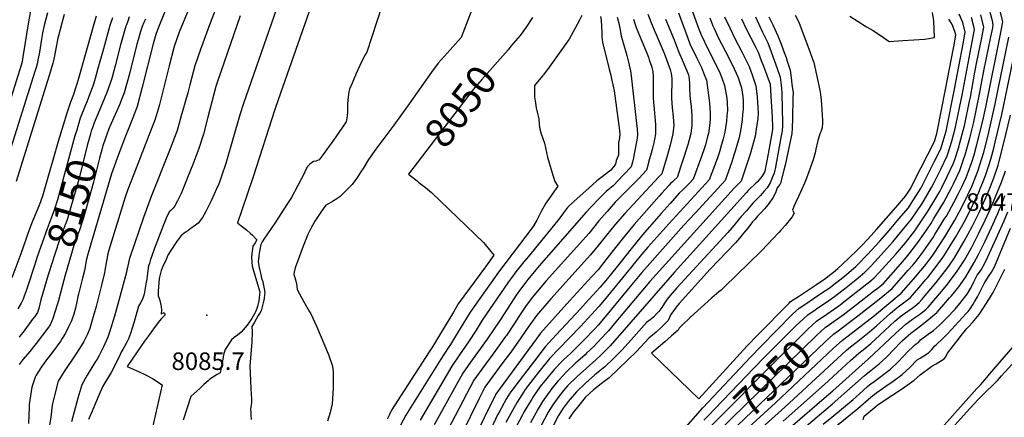
# Model space of a CAD drawing. Units: inches. Extents: x 2614609 to 2620105, y 1491194 to 1496660.
# Drawn here: x 2615522 to 2616490, y 1495521 to 1495912 of the extents above; entities that cross this region are included whole.
import ezdxf
from ezdxf.enums import TextEntityAlignment as Align

# ---------------------------------------------------------------- set-up
doc = ezdxf.new("R2010")
doc.units = ezdxf.units.IN
doc.header["$MEASUREMENT"] = 0
doc.layers.add('tile_2735_14_contour_10ft', color=18, linetype='Continuous')
doc.layers.add('tile_2735_14_spot_elev', color=146, linetype='Continuous')
doc.styles.add('Arial', font='arial.ttf')

msp = doc.modelspace()

# ---------------------------------------------------------------- linework, layer by layer
at = {"layer": 'tile_2735_14_contour_10ft'}
for points, elevation in [([(2615542.67, 1495974.99), (2615530.68, 1495909.89), (2615525.22, 1495875.5), (2615524.41, 1495870.99), (2615523.53, 1495867.13), (2615509.34, 1495821.82)], 8200), ([(2615825.64, 1495974.4), (2615776.08, 1495832.99), (2615772.81, 1495823.55), (2615751.6, 1495757.26), (2615740.34, 1495724.55), (2615736.27, 1495712.02), (2615741.24, 1495708.08), (2615744.9, 1495705.08), (2615748.84, 1495701.54), (2615750.79, 1495699.73), (2615754.61, 1495696.05), (2615755.34, 1495695.26), (2615753.42, 1495692.19), (2615751.39, 1495688.89), (2615751.32, 1495688.68), (2615750.46, 1495683.87), (2615750.25, 1495682.42), (2615749.96, 1495677.02), (2615750.15, 1495674.97), (2615750.34, 1495672.92), (2615750.66, 1495669.55), (2615750.97, 1495668.17), (2615751.56, 1495666.22), (2615757.61, 1495646.09), (2615758, 1495643.98), (2615757.86, 1495641.57), (2615757.65, 1495638.2), (2615757.06, 1495635.3), (2615755.91, 1495629.71), (2615755.18, 1495627.74), (2615754, 1495624.56), (2615752.81, 1495622.32), (2615750.29, 1495617.83), (2615745.65, 1495611.2), (2615739.76, 1495604.4), (2615736.27, 1495601.4), (2615732.93, 1495599.28), (2615730.25, 1495596.7), (2615723.92, 1495587.32), (2615722.86, 1495583.37), (2615722.12, 1495579.95), (2615721.7, 1495577.94), (2615719.23, 1495564.33), (2615716.24, 1495562.66), (2615713.71, 1495561.21), (2615709.15, 1495558.16), (2615707.37, 1495556.62), (2615702.95, 1495552.75), (2615699.33, 1495549.39), (2615690.47, 1495540.92), (2615682.62, 1495517.65)], 8080), ([(2615728.46, 1495957.71), (2615708.56, 1495907.09), (2615705.65, 1495898.88), (2615699.96, 1495882.69), (2615694.32, 1495866.45), (2615689.24, 1495847.87), (2615687.21, 1495839.99), (2615680.84, 1495817.24), (2615676.73, 1495802.89), (2615670.01, 1495784.81), (2615668.79, 1495781.68), (2615651.44, 1495737.92), (2615643.68, 1495717.22), (2615630.22, 1495677.89), (2615629.34, 1495674.33), (2615627.91, 1495668.18), (2615627.37, 1495665.75), (2615627.09, 1495663.52), (2615619.57, 1495635.58), (2615615.3, 1495620.15), (2615610.38, 1495604.45), (2615608.67, 1495599.34), (2615604.41, 1495589.92), (2615601.63, 1495584.13), (2615600.26, 1495581.55), (2615598.13, 1495577.82), (2615595.97, 1495574.38), (2615588.33, 1495561.91), (2615583.13, 1495552.54), (2615580.25, 1495542.72), (2615579.32, 1495539.44), (2615572.89, 1495516)], 8110), ([(2615697.81, 1495946.07), (2615678.69, 1495899.86), (2615673.81, 1495885.55), (2615669.02, 1495866.7), (2615659.13, 1495827.26), (2615655.29, 1495814.19), (2615648.38, 1495796.21), (2615634.24, 1495759.83), (2615628.53, 1495744.68), (2615625.88, 1495737.3), (2615609.74, 1495685.2), (2615608.31, 1495680.06), (2615607.62, 1495676.08), (2615606.8, 1495671.09), (2615606.09, 1495666.87), (2615605.12, 1495661.38), (2615602.42, 1495650.52), (2615597.26, 1495629.78), (2615592.78, 1495613.8), (2615591.06, 1495608.02), (2615588.45, 1495601.7), (2615586.88, 1495598.56), (2615585.05, 1495595.13), (2615580.87, 1495588.32), (2615576.6, 1495581.62), (2615565.81, 1495565.53), (2615560.04, 1495556.26), (2615556.83, 1495544.71), (2615554.08, 1495532.57), (2615552.53, 1495520.8), (2615549.33, 1495501.05)], 8120), ([(2615779.53, 1495937.25), (2615742.16, 1495829.56), (2615738.52, 1495818.31), (2615724.62, 1495770.51), (2615720.9, 1495759.1), (2615718.77, 1495753.14), (2615717.77, 1495750.5), (2615715.64, 1495745.35), (2615713.4, 1495740.16), (2615710.38, 1495733.76), (2615708.77, 1495730.49), (2615705.08, 1495723.23), (2615701.79, 1495717.41), (2615697.43, 1495711.74), (2615694.96, 1495709.68), (2615689.33, 1495705.65), (2615687.21, 1495704.28), (2615685.05, 1495702.97), (2615681.66, 1495700.23), (2615680.96, 1495699.63), (2615678.44, 1495696.39), (2615676.91, 1495694.3), (2615669.92, 1495683.69), (2615667.81, 1495680.04), (2615665.94, 1495676.06), (2615662.86, 1495669.1), (2615661.2, 1495664.94), (2615660.02, 1495661.29), (2615659.19, 1495657.38), (2615658.44, 1495649.02), (2615658.15, 1495644.9), (2615658.32, 1495640), (2615659.4, 1495636.86), (2615661.23, 1495629.61), (2615661.51, 1495626.51), (2615661.25, 1495622.33), (2615664.07, 1495623.59), (2615664.59, 1495622.52), (2615664.69, 1495621.28), (2615664.17, 1495620.34), (2615661.5, 1495617.76), (2615659.62, 1495615.47), (2615654.26, 1495608.6), (2615649.53, 1495602.09), (2615647.56, 1495599.35), (2615644.92, 1495595.58), (2615637.45, 1495584.91), (2615627.71, 1495570.7), (2615636.52, 1495566.68), (2615638.75, 1495565.69), (2615645.73, 1495562.3), (2615652.74, 1495558.83), (2615662, 1495552.55), (2615652.14, 1495509.29)], 8090), ([(2615973.02, 1495938.95), (2615956.09, 1495894.54), (2615942.23, 1495879.04), (2615933.54, 1495869.24), (2615926.74, 1495860.33), (2615905.08, 1495829.15), (2615889.76, 1495808.32), (2615872.33, 1495784.38), (2615865.11, 1495774.26), (2615859.62, 1495765.65), (2615857.85, 1495762.91), (2615854.07, 1495757.07), (2615848.9, 1495749.86), (2615847.55, 1495748.34), (2615836.76, 1495737.58), (2615833.77, 1495735.63), (2615829.69, 1495733), (2615822.76, 1495729.06), (2615817.39, 1495721.5), (2615812.32, 1495713.8), (2615809.88, 1495709.45), (2615808.3, 1495706.45), (2615804.97, 1495699.74), (2615802.66, 1495694.01), (2615800.63, 1495688.97), (2615797.02, 1495679.23), (2615792.77, 1495667.58), (2615791.91, 1495663.35), (2615791.51, 1495661.11), (2615792.71, 1495658.28), (2615794.21, 1495652.3), (2615794.79, 1495646.39), (2615801.27, 1495634.39), (2615806.74, 1495624.98), (2615808.2, 1495622.35), (2615813.84, 1495610.34), (2615821.92, 1495591.01), (2615825.97, 1495581.26), (2615829.58, 1495570.78), (2615830.1, 1495564.86), (2615830.33, 1495551.89), (2615830.31, 1495549.25), (2615829.35, 1495533.72), (2615827.15, 1495525.38), (2615825.94, 1495520.93), (2615824.78, 1495516.76)], 8060), ([(2616175.33, 1495942.58), (2616189.44, 1495903.65), (2616192.05, 1495896.95), (2616198.92, 1495882.59), (2616206.12, 1495868.5), (2616210.28, 1495859.76), (2616212.57, 1495853.84), (2616214.83, 1495847.34), (2616217.09, 1495834.63), (2616217.58, 1495830.39), (2616217.76, 1495822.55), (2616217.34, 1495817.24), (2616216.89, 1495811.99), (2616215.27, 1495801.36), (2616213.61, 1495794.64), (2616212.11, 1495789.27), (2616209.87, 1495781.78), (2616207.57, 1495775.13), (2616199.8, 1495754.29), (2616160.25, 1495711.18), (2616154.33, 1495704.54), (2616139.65, 1495687.93), (2616133.26, 1495680.71), (2616123.48, 1495668.78), (2616102.98, 1495643.51), (2616091.72, 1495629.93), (2616087.87, 1495625.7), (2616073.28, 1495609.86), (2616052.11, 1495588.08), (2616043.27, 1495578.85), (2616032.52, 1495565.41), (2616021.85, 1495551.76), (2616019.07, 1495548.09), (2616015.6, 1495542.86), (2616011.25, 1495535.63), (2616006.67, 1495527.43), (2616000.01, 1495515.32)], 7970), ([(2615670.01, 1495933.3), (2615658.23, 1495903.54), (2615655.79, 1495897.32), (2615653.24, 1495888.3), (2615642.5, 1495845.42), (2615637.66, 1495826.63), (2615633.3, 1495815.45), (2615625.99, 1495797.28), (2615619.21, 1495779.36), (2615612.35, 1495760.39), (2615590.06, 1495684.47), (2615589.09, 1495681.06), (2615587.39, 1495674.82), (2615586.63, 1495670.7), (2615585.66, 1495665.13), (2615583.97, 1495657.7), (2615579.83, 1495641.86), (2615579.25, 1495639.57), (2615578.14, 1495634.27), (2615576.81, 1495628.1), (2615575.27, 1495622.12), (2615572.86, 1495615.63), (2615570.05, 1495609.49), (2615567.01, 1495603.56), (2615563.92, 1495598.06), (2615562.39, 1495595.82), (2615555.46, 1495586.11), (2615546.5, 1495574.46), (2615542.73, 1495569.24), (2615538.22, 1495561.93), (2615537.18, 1495559.93), (2615534.06, 1495550.21), (2615531.48, 1495533.19), (2615531.35, 1495530.55), (2615530.73, 1495514.56)], 8130), ([(2615549.31, 1495918.78), (2615546.13, 1495906.17), (2615544.57, 1495898.96), (2615544.53, 1495898.74), (2615543.47, 1495892.75), (2615541.42, 1495880.11), (2615540.32, 1495873.78), (2615540.04, 1495872.28), (2615539.61, 1495870.34), (2615539.11, 1495868.21), (2615538.23, 1495864.78), (2615537.06, 1495861.02), (2615504.46, 1495757.54)], 8190), ([(2615565.72, 1495917.01), (2615563.56, 1495908.6), (2615560.26, 1495896.13), (2615559.68, 1495893.83), (2615556.9, 1495880.15), (2615556.23, 1495876.56), (2615555.51, 1495873.23), (2615554.52, 1495869.23), (2615553.05, 1495863.52), (2615552.42, 1495861.39), (2615518.72, 1495752.61)], 8180), ([(2615878.17, 1495925.44), (2615873.28, 1495910.21), (2615868.39, 1495895.04), (2615863.47, 1495879.97), (2615862.83, 1495878.94), (2615862.28, 1495878.28), (2615861.33, 1495876.93), (2615856.39, 1495867.01), (2615852.7, 1495859.05), (2615848.75, 1495849.58), (2615846.32, 1495843.71), (2615845.77, 1495840.89), (2615844.89, 1495836.17), (2615844.39, 1495829.06), (2615844.17, 1495821.07), (2615844.08, 1495817.51), (2615843.11, 1495811.58), (2615836.6, 1495802.04), (2615833, 1495796.78), (2615828.39, 1495790.19), (2615824.44, 1495784.74), (2615820.44, 1495779.38), (2615816.42, 1495774.06), (2615813.09, 1495772.6), (2615810.87, 1495772.42), (2615807.24, 1495769.76), (2615804.89, 1495767.4), (2615803.14, 1495763.84), (2615801.86, 1495760.57), (2615789.19, 1495736.99), (2615785.42, 1495731.06), (2615772.81, 1495711.6), (2615762.13, 1495696.07), (2615760.47, 1495693.24), (2615759.04, 1495690.78), (2615758.68, 1495689.06), (2615757.55, 1495682.16), (2615757.13, 1495679.54), (2615756.71, 1495675.99), (2615756.63, 1495674.19), (2615756.73, 1495671.66), (2615757.52, 1495667.99), (2615758.15, 1495665.04), (2615758.97, 1495661.24), (2615759.94, 1495657.58), (2615760.97, 1495653.85), (2615761.69, 1495650.21), (2615762.26, 1495647.14), (2615762.91, 1495643.44), (2615762.83, 1495641.44), (2615762.34, 1495637.47), (2615761.39, 1495633.21), (2615759.76, 1495626.65), (2615759.31, 1495625.38), (2615757.99, 1495623.07), (2615756.65, 1495620.76), (2615752.48, 1495613.72), (2615750.39, 1495610.13), (2615750.72, 1495605.11), (2615750.17, 1495594.41), (2615748.21, 1495571.18), (2615748.81, 1495556.34), (2615749.29, 1495548.95), (2615749.84, 1495538.38), (2615749.85, 1495534.83), (2615749.17, 1495530.98), (2615748.86, 1495528.35), (2615749.23, 1495525.62), (2615749.45, 1495522.95), (2615749.55, 1495518.58)], 8070), ([(2616139.51, 1495917.35), (2616144.45, 1495905), (2616149.7, 1495892.71), (2616155.5, 1495879), (2616161.63, 1495862.8), (2616162.43, 1495859.17), (2616163.13, 1495854.23), (2616163.22, 1495850.96), (2616163.15, 1495846.09), (2616162.97, 1495842.59), (2616162.97, 1495834.26), (2616163.64, 1495825.43), (2616164.51, 1495816.27), (2616165, 1495808.01), (2616164.28, 1495799.74), (2616162.87, 1495793.9), (2616161.56, 1495788.59), (2616158.81, 1495778.84), (2616153.31, 1495760.18), (2616150.35, 1495757.31), (2616116.82, 1495721.35), (2616107.35, 1495710.36), (2616098.77, 1495699.82), (2616091.05, 1495690.01), (2616083.24, 1495680.38), (2616071.2, 1495667.02), (2616044.35, 1495637.29), (2616030.05, 1495620.78), (2616024.52, 1495613.08), (2616023.14, 1495611.12), (2616014.74, 1495598.72), (2616004.9, 1495584.82), (2615997.12, 1495574.55), (2615987.04, 1495561.21), (2615979.46, 1495550.33), (2615973.88, 1495539.13), (2615956.3, 1495503.67)], 8000), ([(2616169.75, 1495918.62), (2616178.8, 1495893.85), (2616180.88, 1495888.36), (2616187.71, 1495873.98), (2616192.18, 1495865.02), (2616194.43, 1495859.53), (2616197.24, 1495852.45), (2616200.22, 1495830.15), (2616200.88, 1495820.23), (2616200.71, 1495815.05), (2616200.46, 1495810.13), (2616199.08, 1495800.02), (2616198.33, 1495797.13), (2616196.1, 1495788.75), (2616194.78, 1495784.85), (2616192.24, 1495777.47), (2616183.98, 1495754.93), (2616180.17, 1495750.74), (2616176.98, 1495747.41), (2616175.28, 1495745.88), (2616173.83, 1495744.46), (2616170.48, 1495741.13), (2616161.49, 1495731.16), (2616152.58, 1495721.14), (2616145.87, 1495713.44), (2616134.08, 1495699.87), (2616132.86, 1495698.47), (2616123.09, 1495686.26), (2616113.31, 1495674.04), (2616099.87, 1495657.22), (2616092.84, 1495648.78), (2616078.39, 1495632.91), (2616073.44, 1495627.48), (2616049.51, 1495601.68), (2616038.63, 1495589.89), (2616028.05, 1495576.05), (2616017.48, 1495562.17), (2616006.95, 1495548.22), (2616003.97, 1495544.22), (2616000.79, 1495539.06), (2615993.38, 1495525.8), (2615991.94, 1495523.02), (2615985.42, 1495509.66)], 7980), ([(2616284.39, 1495916.51), (2616287.62, 1495910.08), (2616289.04, 1495907.02), (2616299.13, 1495879.7), (2616301.5, 1495873.19), (2616302.69, 1495869.9), (2616309.09, 1495840.91), (2616309.77, 1495835.62), (2616310.03, 1495832.9), (2616310.32, 1495828.63), (2616311.17, 1495812.79), (2616311.28, 1495809.29), (2616311.1, 1495806.37), (2616310.89, 1495805.39), (2616309.58, 1495801.6), (2616308.68, 1495799.54), (2616307.93, 1495797.42), (2616306.82, 1495793.03), (2616304.85, 1495784.53), (2616303.93, 1495780.77), (2616302.04, 1495774.01), (2616296.6, 1495758.76), (2616294.76, 1495754.25), (2616293.51, 1495751.21), (2616287.64, 1495738.09), (2616284.61, 1495731.64), (2616283.08, 1495728.04), (2616281.86, 1495724.63), (2616283.38, 1495721.65), (2616281.54, 1495718.01), (2616279.96, 1495716.01), (2616274.55, 1495709.53), (2616270.71, 1495705.07), (2616268.5, 1495702.53), (2616251.18, 1495684.36), (2616214.59, 1495648.74), (2616211.55, 1495645.84), (2616209.21, 1495643.93), (2616204.7, 1495640.13), (2616202.32, 1495638.09), (2616181.47, 1495619.16), (2616172.76, 1495610.57), (2616170.4, 1495608.25), (2616169.24, 1495606.39), (2616162.72, 1495600.66), (2616156.17, 1495594.96), (2616143.1, 1495583.67), (2616189.56, 1495538.89), (2616189.64, 1495538.82), (2616189.68, 1495538.78), (2616237.05, 1495590.78), (2616247.38, 1495601.37), (2616278.34, 1495633.02), (2616279.93, 1495634.49), (2616287.56, 1495639.54), (2616305.46, 1495651.46), (2616314.4, 1495657.42), (2616318.24, 1495660.41), (2616322.16, 1495663.53), (2616326.34, 1495666.99), (2616330.98, 1495671.37), (2616344.8, 1495684.42), (2616346.64, 1495686.29), (2616350.76, 1495690.57), (2616359.1, 1495699.53), (2616364.35, 1495705.48), (2616383.35, 1495727.26), (2616392.83, 1495738.19), (2616397.99, 1495746.2), (2616401.8, 1495753.63), (2616414.79, 1495779.3), (2616421.27, 1495792.14), (2616423.64, 1495799.84), (2616432.22, 1495843.25), (2616440.06, 1495883.82), (2616440.61, 1495886.75), (2616442.35, 1495897.17), (2616441.74, 1495899.51), (2616439.35, 1495905.46), (2616438.25, 1495907.96), (2616435.6, 1495912.41)], 7910), ([(2616172.33, 1495505.53), (2616193.7, 1495529.76), (2616240.41, 1495579.82), (2616250.87, 1495590.56), (2616281.89, 1495622.02), (2616288.44, 1495628.04), (2616291.92, 1495630.34), (2616309.76, 1495642.38), (2616318.68, 1495648.4), (2616321.04, 1495650.24), (2616331.37, 1495658.31), (2616335.25, 1495661.45), (2616341.7, 1495666.95), (2616343.93, 1495668.96), (2616345.62, 1495670.64), (2616355.47, 1495680.8), (2616367.75, 1495694.06), (2616376.99, 1495704.71), (2616386.43, 1495715.8), (2616395.86, 1495726.94), (2616398.51, 1495730.93), (2616408.39, 1495746.46), (2616421.13, 1495772.08), (2616427.54, 1495785), (2616432.86, 1495802.41), (2616441.08, 1495843.55), (2616449.44, 1495888.06), (2616451.57, 1495899.7), (2616449.1, 1495909.19), (2616445.5, 1495917.49)], 7920), ([(2616311.14, 1495619.21), (2616327.2, 1495630.42), (2616336.87, 1495637.89), (2616357.78, 1495654.11), (2616359.71, 1495655.76), (2616361.92, 1495657.77), (2616367.13, 1495663.19), (2616383.48, 1495681.31), (2616390.87, 1495690.1), (2616392.73, 1495692.36), (2616401.98, 1495704.2), (2616409.93, 1495715.94), (2616414.46, 1495722.82), (2616419.76, 1495731.46), (2616426.52, 1495743.02), (2616428.65, 1495746.96), (2616433.79, 1495757.65), (2616440.05, 1495770.75), (2616441.02, 1495773.54), (2616445.2, 1495786.36), (2616446.37, 1495790.61), (2616449.62, 1495802.79), (2616450.75, 1495807.41), (2616455.85, 1495831.64), (2616456.68, 1495835.75), (2616460.92, 1495860.43), (2616463.04, 1495870.64), (2616467.68, 1495892.64), (2616469.99, 1495904.77), (2616466.89, 1495916.67)], 7940), ([(2616318.21, 1495612.01), (2616322.64, 1495615.19), (2616331.45, 1495621.45), (2616344.79, 1495631.7), (2616361.5, 1495644.74), (2616364.62, 1495647.19), (2616370.77, 1495652.04), (2616370.92, 1495652.18), (2616371.12, 1495652.39), (2616388.11, 1495671.49), (2616393.89, 1495678.22), (2616396.5, 1495681.34), (2616405.11, 1495692.54), (2616410.69, 1495700.67), (2616417.64, 1495711.03), (2616420.87, 1495716.21), (2616430.22, 1495731.72), (2616438.57, 1495747.21), (2616440.13, 1495750.44), (2616446.3, 1495763.63), (2616450.69, 1495776.24), (2616451.61, 1495779.05), (2616455.5, 1495793.15), (2616456.1, 1495795.4), (2616459.67, 1495809.9), (2616465.43, 1495837.05), (2616469.81, 1495861.75), (2616476.91, 1495895.18), (2616478.57, 1495903.9), (2616479.2, 1495907.3), (2616478.34, 1495910.79), (2616476.16, 1495919.22)], 7950), ([(2616325.24, 1495604.83), (2616346.09, 1495620.44), (2616366.87, 1495636.79), (2616379.78, 1495647.49), (2616395.59, 1495665.26), (2616399.91, 1495670.28), (2616403.22, 1495674.29), (2616408.26, 1495680.83), (2616410.93, 1495684.42), (2616419.95, 1495697.7), (2616421.83, 1495700.58), (2616431.69, 1495716.48), (2616433.06, 1495718.73), (2616440.45, 1495731.97), (2616444.79, 1495740.15), (2616448.35, 1495747.45), (2616452.55, 1495756.51), (2616454.56, 1495761.74), (2616458.07, 1495771.69), (2616460.24, 1495778.9), (2616462.72, 1495787.86), (2616468.77, 1495812.43), (2616471.77, 1495825.96), (2616486.16, 1495897.72), (2616488.41, 1495909.84), (2616485.77, 1495920.57)], 7960), ([(2616338.3, 1495915.37), (2616346.42, 1495910.14), (2616354.61, 1495904.93), (2616360.57, 1495901.62), (2616369.09, 1495896.23), (2616376.85, 1495890.61), (2616390.37, 1495891.42), (2616411.97, 1495892.98), (2616421.53, 1495894.32), (2616420.68, 1495910.82), (2616419.56, 1495919.08)], 7900), ([(2615597.27, 1495915.42), (2615595.08, 1495907.53), (2615579.86, 1495853.98), (2615578.17, 1495848.56), (2615576.61, 1495843.64), (2615574.9, 1495838.27), (2615572.18, 1495830.93), (2615569.96, 1495824.88), (2615568.4, 1495820.12), (2615559.94, 1495792.03), (2615545.86, 1495742.82), (2615544.5, 1495738.4), (2615541.48, 1495730.02), (2615539.34, 1495724.59), (2615534.79, 1495713.53), (2615531.48, 1495705.17), (2615523.09, 1495681.6), (2615514.37, 1495658.01)], 8170), ([(2615613.29, 1495913.92), (2615610.83, 1495906.23), (2615604.32, 1495883.36), (2615599.01, 1495863.8), (2615596.23, 1495854.01), (2615594.53, 1495848.6), (2615593.84, 1495846.46), (2615591.1, 1495839.11), (2615588.29, 1495831.79), (2615586.37, 1495827.17), (2615581.65, 1495815.21), (2615580.14, 1495810.42), (2615578.1, 1495803.31)], 8160), ([(2615738.95, 1495915.68), (2615716.63, 1495851.07), (2615715.05, 1495846.15), (2615711.03, 1495831.05), (2615707.02, 1495815.93), (2615702.63, 1495799.21), (2615698.27, 1495785.17), (2615692.23, 1495769.57), (2615687.08, 1495756.52), (2615686.11, 1495754.06), (2615680.84, 1495740.97), (2615677.19, 1495733.61), (2615674.46, 1495728.59), (2615672.95, 1495726.34), (2615670.6, 1495724.19), (2615668.89, 1495722.69), (2615666.03, 1495716.71), (2615664.28, 1495712.3), (2615663.38, 1495709.94), (2615654.37, 1495686.08), (2615653.64, 1495684.12), (2615650.64, 1495675.85), (2615649.53, 1495672.06), (2615648.84, 1495669.56), (2615647.93, 1495664.76), (2615647.44, 1495659.85), (2615647.01, 1495656.41), (2615646.54, 1495653.52), (2615644.3, 1495641.9), (2615642.93, 1495636.88), (2615640.93, 1495633.34), (2615638.84, 1495629.99), (2615634.45, 1495614.7), (2615632.77, 1495608.46), (2615631.16, 1495603.06), (2615629.15, 1495597.69), (2615627.47, 1495594.63), (2615623.32, 1495587.4), (2615622.3, 1495585.33), (2615620.93, 1495582.46), (2615618.5, 1495577.53), (2615612.12, 1495564.62), (2615605.87, 1495554.65), (2615603.37, 1495550.5), (2615600.19, 1495543.18), (2615596.5, 1495534.64), (2615592.18, 1495524.36), (2615589.68, 1495518.33)], 8100), ([(2615629.82, 1495914.68), (2615628.22, 1495910.46), (2615626.96, 1495906.98), (2615626.2, 1495904.84), (2615625.71, 1495903.28), (2615623.04, 1495894.01), (2615621.21, 1495887.12), (2615616.01, 1495866.46), (2615612.93, 1495855.31), (2615612.3, 1495853.09), (2615607.73, 1495840.2), (2615603.18, 1495829.12), (2615595.41, 1495810.32), (2615593.53, 1495805.39), (2615592.46, 1495802.19), (2615591.66, 1495799.53)], 8150), ([(2615645.78, 1495912.39), (2615644.26, 1495909.14), (2615642.62, 1495905.18), (2615640.7, 1495900.31), (2615638.77, 1495893.3), (2615637.32, 1495887.96), (2615629.91, 1495858.56), (2615624.82, 1495840.03), (2615622.87, 1495834.99), (2615620.25, 1495828.32), (2615611.9, 1495809.67), (2615609.75, 1495804.54), (2615606.47, 1495795.4)], 8140), ([(2616074.74, 1495915.95), (2616072.06, 1495910.9), (2616062.25, 1495892.78), (2616055.71, 1495883.64), (2616042.57, 1495865.4), (2616037, 1495857.71), (2616036.09, 1495856.61), (2616028.03, 1495847.36), (2616028.27, 1495836.21), (2616028.69, 1495832.05), (2616029.86, 1495825.38), (2616031.55, 1495818.34), (2616032.52, 1495814.31), (2616032.89, 1495808.82), (2616033.38, 1495804.38), (2616034.8, 1495799.61), (2616037.89, 1495790.46), (2616041.04, 1495776.63), (2616045.06, 1495762.37), (2616048.17, 1495752.78), (2616051.06, 1495747.95), (2616045.57, 1495740.21), (2616042.44, 1495735.81), (2616039.23, 1495731.46), (2616034.82, 1495723.09), (2616033.83, 1495721.2), (2616030.37, 1495714.74), (2616026.83, 1495708.32), (2615992.8, 1495663.4), (2615965, 1495624.16), (2615957.77, 1495612.36), (2615952.6, 1495603.81), (2615945.53, 1495592.35), (2615943.21, 1495589.02), (2615935.91, 1495577.97), (2615901.75, 1495522.64), (2615896.45, 1495512.71)], 8040), ([(2616093, 1495915.02), (2616093.53, 1495911.61), (2616094.07, 1495905.25), (2616094.4, 1495898.94), (2616094.47, 1495895.23), (2616095.02, 1495889.9), (2616101.5, 1495863.36), (2616103.06, 1495857.26), (2616103.86, 1495853.68), (2616105.44, 1495846.45), (2616106.41, 1495841.93), (2616111.69, 1495802.78), (2616112.08, 1495799.32), (2616111.58, 1495795.56), (2616110.91, 1495792.21), (2616110.89, 1495791.99), (2616110.86, 1495791.59), (2616110.75, 1495787.19), (2616110.7, 1495784.38), (2616110.64, 1495781.5), (2616110.73, 1495778.64), (2616109.28, 1495775.66), (2616108.31, 1495773.32), (2616108.01, 1495771.03), (2616107.43, 1495769.06), (2616105.59, 1495766.77), (2616103.12, 1495763.76), (2616093.45, 1495756.37), (2616089.58, 1495753.26), (2616081.57, 1495746.3), (2616067.04, 1495733.26), (2616060.58, 1495727.01), (2616056.54, 1495721.81), (2616051.02, 1495714.28), (2616021.87, 1495678.69), (2616017.6, 1495673.47), (2616009.89, 1495663.71), (2616005.54, 1495657.98), (2616002.64, 1495653.89), (2615976.79, 1495616.04), (2615970.71, 1495606.36), (2615963.4, 1495594.87), (2615954.37, 1495581.94), (2615946.91, 1495570.99), (2615915.65, 1495517.81)], 8030), ([(2616109.57, 1495914.42), (2616110.47, 1495910.85), (2616111.3, 1495907.37), (2616111.4, 1495906.93), (2616112.05, 1495903.55), (2616112.69, 1495899.8), (2616113.36, 1495896.05), (2616114.25, 1495892.33), (2616115.2, 1495889.08), (2616118.93, 1495876.63), (2616120.65, 1495870.21), (2616121.99, 1495864.34), (2616122.18, 1495863.49), (2616122.82, 1495859.48), (2616123.51, 1495853.64), (2616128.53, 1495809.86), (2616129.14, 1495804.09), (2616129.45, 1495799.46), (2616129.35, 1495798.37), (2616128.85, 1495793.43), (2616125.93, 1495778.19), (2616125.4, 1495776.04), (2616124.34, 1495771.9), (2616123.07, 1495767.21), (2616115.78, 1495759.18), (2616105.42, 1495748.3), (2616102.36, 1495745.93), (2616098.6, 1495742.7), (2616091.62, 1495735.85), (2616083.66, 1495727.48), (2616079.04, 1495722.39), (2616039.58, 1495677.49), (2616032.78, 1495669.56), (2616021.68, 1495656.2), (2616018.67, 1495652.4), (2616014.49, 1495646.86), (2616010.26, 1495640.9), (2616007.8, 1495637.26), (2615994.76, 1495616.96), (2615981.46, 1495597.42), (2615965.35, 1495574.97), (2615957.85, 1495564.05), (2615929.38, 1495513.03)], 8020), ([(2616125.51, 1495912.48), (2616126.8, 1495908.34), (2616128.16, 1495904.28), (2616132.88, 1495892.47), (2616140.12, 1495874.99), (2616141.01, 1495872.42), (2616143.39, 1495865.37), (2616144.38, 1495860.51), (2616144.78, 1495856.32), (2616144.86, 1495847.54), (2616144.82, 1495845.41), (2616144.75, 1495839.41), (2616144.88, 1495834.83), (2616145.07, 1495830.69), (2616145.64, 1495823.81), (2616146.46, 1495816.13), (2616146.71, 1495813.3), (2616147.18, 1495807.87), (2616147.2, 1495805.12), (2616146.96, 1495799.6), (2616146.38, 1495795.85), (2616145.81, 1495792.88), (2616145.32, 1495790.72), (2616143.77, 1495784.05), (2616142.89, 1495780.72), (2616141.32, 1495774.92), (2616138.89, 1495766.15), (2616138.19, 1495763.7), (2616130.6, 1495755.74), (2616114.97, 1495739.92), (2616107.54, 1495732.23), (2616099.49, 1495723.31), (2616091.51, 1495714.01), (2616081.41, 1495701.57), (2616075.8, 1495694.89), (2616039.7, 1495654.83), (2616025.86, 1495638.54), (2616019.25, 1495629.5), (2616016.15, 1495624.88), (2616012.8, 1495619.85), (2616008.02, 1495612.46), (2616000.56, 1495601.25), (2615999.92, 1495600.3), (2615999.72, 1495599.99), (2615988.13, 1495583.96), (2615976.25, 1495568.05), (2615968.66, 1495557.18), (2615943.01, 1495508.29)], 8010), ([(2616157.04, 1495912.47), (2616159.81, 1495905.66), (2616161.26, 1495902.29), (2616165.55, 1495892.26), (2616167.74, 1495886.02), (2616169.88, 1495879.91), (2616174.43, 1495870.18), (2616179.59, 1495857.58), (2616180.16, 1495853.65), (2616180.68, 1495849.13), (2616180.62, 1495845.4), (2616180.85, 1495837.1), (2616182.24, 1495826.09), (2616182.75, 1495817.35), (2616182.72, 1495808.15), (2616181.9, 1495799.88), (2616180.21, 1495793.6), (2616178.91, 1495788.73), (2616168.43, 1495756.67), (2616165.35, 1495753.86), (2616163.72, 1495752.29), (2616162, 1495750.62), (2616160.5, 1495749.15), (2616153.15, 1495741.04), (2616150.56, 1495738.16), (2616126.08, 1495710.51), (2616116.93, 1495699.14), (2616107.8, 1495687.75), (2616095.97, 1495672.48), (2616090.66, 1495665.88), (2616084.54, 1495659.04), (2616063, 1495635.41), (2616048.57, 1495619.45), (2616034.15, 1495603.43), (2616029.7, 1495597.39), (2615994.25, 1495549.24), (2615990.24, 1495543.49), (2615967.34, 1495496.85)], 7990), ([(2616026.28, 1495914.09), (2616020.11, 1495904.73), (2616016.79, 1495899.89), (2616014, 1495896.53), (2616005.05, 1495885.79)], 8050), ([(2616200.37, 1495913.84), (2616203.59, 1495905.81), (2616205.03, 1495902.64), (2616208.82, 1495894.36), (2616215.61, 1495881.22), (2616222.59, 1495868.02), (2616228.27, 1495855.14), (2616229.72, 1495850.83), (2616231.48, 1495844.96), (2616232.9, 1495836.35), (2616233.24, 1495832.14), (2616233.29, 1495823.91), (2616232.78, 1495818.57), (2616232.28, 1495813.33), (2616230.69, 1495802.71), (2616229.23, 1495796), (2616227.67, 1495790.5), (2616225.35, 1495782.52), (2616224.11, 1495778.6), (2616221.98, 1495772.04), (2616220.04, 1495766.43), (2616215.63, 1495753.66), (2616185.94, 1495721.43), (2616175.09, 1495709.67), (2616133.66, 1495663.21), (2616123.87, 1495651.47), (2616099.32, 1495621.46), (2616090.62, 1495611.31), (2616087.65, 1495608.08), (2616076.2, 1495596.13), (2616072.53, 1495592.31), (2616063.73, 1495583.88), (2616056.65, 1495577.27), (2616054.88, 1495575.45), (2616047.78, 1495568.11), (2616036.91, 1495554.95), (2616034.67, 1495552.09), (2616030.63, 1495546.58), (2616026.6, 1495540.47), (2616025.41, 1495538.59), (2616021.46, 1495532.28), (2616017.76, 1495525.48), (2616016.02, 1495522.26), (2616008.5, 1495508.11)], 7960), ([(2616215.07, 1495914.64), (2616220.06, 1495904.07), (2616225.12, 1495893.57), (2616231.84, 1495880.5), (2616239.14, 1495865.87), (2616242.08, 1495857.77), (2616242.83, 1495855.68), (2616245.71, 1495846.77), (2616246.95, 1495836.08), (2616247.84, 1495825.35), (2616248.16, 1495819.97), (2616247.72, 1495814.68), (2616246.2, 1495804.06), (2616245.01, 1495797.38), (2616243.48, 1495791.51), (2616240.75, 1495781.89), (2616240.02, 1495779.52), (2616232.38, 1495755.85), (2616231.45, 1495753.03), (2616230.02, 1495751.82), (2616227.94, 1495749.91), (2616224.47, 1495746.16), (2616141.6, 1495654.24), (2616109.77, 1495616.42), (2616100.74, 1495605.86), (2616098.86, 1495603.66), (2616089.57, 1495593.6), (2616086.66, 1495590.57), (2616079.42, 1495583.62), (2616077.86, 1495582.13), (2616068.61, 1495573.75), (2616059.69, 1495565.33), (2616052.24, 1495557.5), (2616051.29, 1495556.36), (2616046.14, 1495550.14), (2616040.95, 1495543.19), (2616036.12, 1495536.12), (2616031.64, 1495528.93), (2616024.31, 1495515.22)], 7950), ([(2616231.52, 1495912.88), (2616236.67, 1495902.44), (2616244.96, 1495885.89), (2616247.92, 1495879.91), (2616250.97, 1495871.96), (2616253.14, 1495866.26), (2616259.86, 1495848.57), (2616260.94, 1495831.22), (2616261.72, 1495816.37), (2616262.28, 1495805.66), (2616262.25, 1495805.26), (2616262.04, 1495803.75), (2616257.84, 1495779.9), (2616254.6, 1495762.72), (2616254.27, 1495761.81), (2616251.58, 1495757.51), (2616247.27, 1495752.39), (2616245.89, 1495751.13), (2616243.62, 1495749.11), (2616240.71, 1495746.4), (2616238.28, 1495743.91), (2616236.48, 1495741.96), (2616165.9, 1495663.52), (2616102.41, 1495590.96), (2616100.47, 1495588.86), (2616092.92, 1495581.27), (2616088.41, 1495577.21), (2616079.23, 1495568.99), (2616070.05, 1495560.8), (2616060.63, 1495551.46), (2616056.7, 1495546.87), (2616051.21, 1495539.82), (2616046.33, 1495532.83), (2616041.68, 1495525.64), (2616034.52, 1495511.96)], 7940), ([(2616245.33, 1495914.75), (2616252.4, 1495899.83), (2616257.4, 1495889.22), (2616260.91, 1495880.47), (2616266.69, 1495863.87), (2616269.63, 1495855.29), (2616270.7, 1495847.65), (2616271.12, 1495844.46), (2616271.4, 1495839.33), (2616272.08, 1495810.1), (2616271.93, 1495807.45), (2616271.61, 1495802.58), (2616270.72, 1495797.52), (2616269.48, 1495790.58), (2616267.51, 1495779.69), (2616265.44, 1495768.73), (2616264.98, 1495766.33), (2616264.38, 1495763.84), (2616263.64, 1495761.06), (2616262.83, 1495758.65), (2616261.93, 1495756.26), (2616260.59, 1495752.96), (2616259.77, 1495751.42), (2616256.95, 1495746.57), (2616253.74, 1495742.82), (2616250.4, 1495738.98), (2616247.4, 1495735.91), (2616242.82, 1495731.36), (2616239.68, 1495727.77), (2616236.4, 1495723.98), (2616231.43, 1495718.15), (2616222.62, 1495707.49), (2616218.08, 1495702.4), (2616167.99, 1495647.87), (2616161.54, 1495640.47), (2616158.69, 1495636.8), (2616155.95, 1495632.78), (2616153.28, 1495628.69), (2616150.45, 1495624.77), (2616148.4, 1495622.62), (2616145.12, 1495619.22), (2616141.7, 1495616.66), (2616138.32, 1495613.91), (2616125.83, 1495599.72), (2616114.28, 1495587.15), (2616105.71, 1495578.61), (2616097.25, 1495570.36), (2616092.36, 1495566.28), (2616087.32, 1495562.28), (2616078.15, 1495554.18), (2616069.33, 1495545.8), (2616061.22, 1495536.12), (2616056.4, 1495529.46), (2616051.72, 1495522.34), (2616040.83, 1495501.18)], 7930), ([(2616258.51, 1495914.94), (2616262.33, 1495906.91), (2616267.29, 1495896.26), (2616270.48, 1495887.92), (2616273.67, 1495879.57), (2616275.54, 1495874.61), (2616276.69, 1495871.08), (2616279.42, 1495862.35), (2616280.44, 1495854.67), (2616281.23, 1495848.45), (2616282.28, 1495840.11), (2616282.22, 1495835.11), (2616281.94, 1495814.56), (2616281.47, 1495805.19), (2616281.17, 1495799.85), (2616275.77, 1495774.86), (2616274.44, 1495768.77), (2616273.29, 1495763.73), (2616270.06, 1495751.16), (2616269.48, 1495749.63), (2616266.69, 1495746.44), (2616265.46, 1495742.64), (2616264.11, 1495739.61), (2616262.49, 1495736.52), (2616258.68, 1495731.29), (2616256.31, 1495728.16), (2616253.87, 1495725.48), (2616251.16, 1495722.57), (2616247.42, 1495718.62), (2616244.7, 1495715.4), (2616242.6, 1495712.89), (2616237.73, 1495706.79), (2616233.75, 1495701.82), (2616229.76, 1495696.86), (2616225.71, 1495692.29), (2616200.7, 1495666.27), (2616170.42, 1495632.59), (2616167.42, 1495629.11), (2616164.72, 1495625.35), (2616162.3, 1495621.72), (2616160.89, 1495618.67), (2616159.44, 1495615.97), (2616153.45, 1495609.73), (2616147.8, 1495604.32), (2616144.08, 1495601.34), (2616140.71, 1495598.49), (2616128.37, 1495585.41), (2616119.62, 1495576.89), (2616110.79, 1495568.39), (2616101.55, 1495559.54), (2616096.64, 1495555.67), (2616086.26, 1495547.73), (2616078.07, 1495540.13), (2616070.28, 1495530.58), (2616065.83, 1495525.13), (2616061.75, 1495519.04)], 7920), ([(2616304.02, 1495626.48), (2616305.85, 1495627.75), (2616314.06, 1495633.3), (2616322.95, 1495639.39), (2616324.75, 1495640.8), (2616332.86, 1495647.11), (2616344.51, 1495656.22), (2616348.46, 1495659.46), (2616350.7, 1495661.36), (2616352.92, 1495663.37), (2616358.46, 1495669.06), (2616363.14, 1495673.99), (2616371.7, 1495683.37), (2616380.46, 1495693.19), (2616389.69, 1495704.42), (2616398.9, 1495715.66), (2616409.22, 1495731.2), (2616411.32, 1495734.49), (2616418.56, 1495746.71), (2616421.12, 1495751.86), (2616427.46, 1495764.87), (2616433.79, 1495777.88), (2616437.08, 1495788.01), (2616438.81, 1495793.63), (2616441.81, 1495804.91), (2616448.5, 1495837.56), (2616458.49, 1495890.11), (2616460.78, 1495902.24), (2616460.02, 1495905.13), (2616457.68, 1495914.14)], 7930), ([(2616332.32, 1495597.61), (2616362.26, 1495620.92), (2616388.63, 1495642.85), (2616402.94, 1495659.04), (2616404.32, 1495660.67), (2616411.38, 1495669.24), (2616418.97, 1495679.35), (2616420.98, 1495682.13), (2616431.53, 1495698.37), (2616441.28, 1495714.79), (2616445.79, 1495723.03), (2616450.2, 1495731.4), (2616458.02, 1495747.69), (2616458.81, 1495749.39), (2616464.01, 1495762.93), (2616469.77, 1495781.7), (2616474, 1495798.47), (2616480.71, 1495827.59), (2616494.37, 1495894.84)], 7970), ([(2616005.05, 1495885.79), (2616002.28, 1495882.47), (2615976.42, 1495853.03), (2615967.85, 1495843.14), (2615908.56, 1495765.38)], 8050), ([(2616196.56, 1495460.79), (2616274.2, 1495530.46), (2616334.96, 1495586.55), (2616338.8, 1495589.92), (2616344.38, 1495594.17), (2616357.57, 1495604.78), (2616364.2, 1495610.6), (2616378.21, 1495623.12), (2616384.28, 1495628.46), (2616390.9, 1495633.2), (2616397.48, 1495638.2), (2616405.92, 1495647.94), (2616412.9, 1495656.17), (2616414.41, 1495657.99), (2616422.18, 1495667.61), (2616429.67, 1495677.93), (2616430.99, 1495679.85), (2616441.15, 1495696.17), (2616442.7, 1495698.82), (2616450.51, 1495712.68), (2616457.49, 1495726.18), (2616459.47, 1495730.28), (2616465.02, 1495742.31), (2616466.74, 1495746.36), (2616468.68, 1495751.06), (2616471.63, 1495758.65), (2616474.88, 1495768.6), (2616476.71, 1495774.64), (2616479.56, 1495785.54), (2616481.01, 1495791.26), (2616487.48, 1495818.77), (2616500.05, 1495878.61)], 7980), ([(2616272.59, 1495516.64), (2616313.38, 1495552.79), (2616338.78, 1495576.38), (2616347.09, 1495583.65), (2616352.74, 1495588.18), (2616358.76, 1495593.36), (2616367.51, 1495601.29), (2616382.47, 1495615.07), (2616388.7, 1495620.48), (2616391.8, 1495622.76), (2616399.31, 1495628.02), (2616401.92, 1495629.99), (2616406.33, 1495633.55), (2616408.97, 1495636.61), (2616422.86, 1495653.21), (2616425.22, 1495656.11), (2616432.44, 1495665.27), (2616436.01, 1495670.43), (2616440.91, 1495677.58), (2616450.65, 1495694.01), (2616454.21, 1495700.42), (2616458.42, 1495708.33), (2616464.97, 1495721.61), (2616471.23, 1495735.24), (2616475.16, 1495744.56), (2616479.48, 1495755.3), (2616483.91, 1495768.83), (2616484.98, 1495772.57), (2616489.34, 1495789.39), (2616496, 1495817.96)], 7990), ([(2615578.1, 1495803.31), (2615576.44, 1495797.56), (2615561.6, 1495743.04), (2615559.21, 1495734.81), (2615556.28, 1495725.51), (2615554.01, 1495719.32), (2615548.95, 1495706.18), (2615539.51, 1495679.4), (2615536.17, 1495668.92)], 8160), ([(2615591.66, 1495799.53), (2615591.55, 1495799.14), (2615588.44, 1495788.29), (2615580.08, 1495754.83), (2615572.17, 1495726.45), (2615570.45, 1495720.77), (2615568.68, 1495714.97), (2615567.5, 1495711.58), (2615563.33, 1495700.65), (2615561.3, 1495695.18), (2615552.59, 1495668.89), (2615551.54, 1495665.64), (2615551.26, 1495664.72)], 8150), ([(2615606.47, 1495795.4), (2615603.78, 1495787.9), (2615603.06, 1495785.27), (2615600.51, 1495775.55), (2615594.67, 1495752.2), (2615585.39, 1495719.19), (2615584.74, 1495717.07), (2615580.84, 1495704.64), (2615578.64, 1495699.06), (2615576.25, 1495692.72), (2615575.34, 1495689.78), (2615566.75, 1495660.4)], 8140), ([(2615908.56, 1495765.38), (2615904.34, 1495759.85), (2615905.99, 1495758.53), (2615912.66, 1495753.25), (2615914.49, 1495751.82), (2615921.03, 1495746.7), (2615926.84, 1495741.76), (2615977.88, 1495692.79), (2615979.73, 1495690.61), (2615988.22, 1495680.14), (2615979.96, 1495668.85), (2615953.21, 1495632.29), (2615948.39, 1495624.14), (2615934.73, 1495601.29), (2615927.85, 1495589.86), (2615924.69, 1495585.09), (2615897.13, 1495542.25), (2615887.7, 1495527.53), (2615885.52, 1495523.5), (2615883.37, 1495518.89)], 8050), ([(2616281.78, 1495512.5), (2616313.05, 1495539.57), (2616321.36, 1495546.79), (2616356.58, 1495578.16), (2616377.46, 1495597.86), (2616383.25, 1495603.25), (2616393.2, 1495612.34), (2616399.81, 1495617.09), (2616406.48, 1495621.73), (2616408.4, 1495623.25), (2616412.9, 1495626.85), (2616415.18, 1495628.9), (2616428.33, 1495644.58), (2616433.41, 1495650.8), (2616436.07, 1495654.14), (2616443.63, 1495664.36), (2616450.72, 1495675.35), (2616451.09, 1495675.97), (2616457.95, 1495688.11), (2616464.72, 1495701.15), (2616471.2, 1495714.52), (2616477.4, 1495728.21), (2616481.02, 1495736.91), (2616487.1, 1495752.16), (2616489.82, 1495759.36), (2616491.03, 1495763.09)], 8000), ([(2616291.03, 1495508.33), (2616312.52, 1495526.5), (2616320.93, 1495533.64), (2616352.3, 1495561.36), (2616353.99, 1495562.85), (2616355.77, 1495564.4), (2616358.64, 1495566.55), (2616367.09, 1495573.2), (2616374.58, 1495580.26), (2616381.62, 1495587.53), (2616387.88, 1495594.13), (2616389.99, 1495596.16), (2616398.19, 1495603.31), (2616404.62, 1495608.41), (2616410.53, 1495612.92), (2616417.44, 1495618.34), (2616423.59, 1495623.71), (2616424.05, 1495624.16), (2616430.71, 1495631.77), (2616436.21, 1495638.04), (2616437.95, 1495640.08), (2616445.15, 1495648.89), (2616446.83, 1495651.21), (2616452.25, 1495658.93), (2616460.49, 1495673.12), (2616464.51, 1495680.98), (2616471.08, 1495693.91), (2616477.43, 1495707.43), (2616483.58, 1495721.16), (2616487.84, 1495731.68), (2616490.66, 1495738.76)], 8010), ([(2616311.94, 1495513.67), (2616320.35, 1495520.61), (2616341.52, 1495538.21), (2616347.29, 1495543.28), (2616355.57, 1495550.79), (2616359.05, 1495553.79), (2616360.69, 1495554.95), (2616378.13, 1495568), (2616385.61, 1495575.06), (2616390.51, 1495580.44), (2616395.86, 1495585.93), (2616399.66, 1495589.61), (2616401.64, 1495591.51), (2616403.27, 1495592.82), (2616405.57, 1495594.28), (2616407.76, 1495596.74), (2616415.02, 1495602.29), (2616420.3, 1495606.13), (2616426.36, 1495611.29), (2616431.58, 1495616.4), (2616433.27, 1495618.17), (2616441.57, 1495626.99), (2616446.4, 1495632.5), (2616452.28, 1495640.17), (2616453.55, 1495641.9), (2616456.67, 1495647.36), (2616458.3, 1495650.45), (2616460.05, 1495653.92), (2616463.46, 1495660.45), (2616465.6, 1495663.6), (2616467.19, 1495665.87), (2616470.34, 1495670.88), (2616473.95, 1495678.69), (2616483.74, 1495700.23), (2616489.82, 1495714.06), (2616493.33, 1495722.88)], 8020), ([(2616317.94, 1495506.32), (2616346.1, 1495529.28), (2616358.81, 1495540.33), (2616362.33, 1495543.21), (2616372.54, 1495550.44), (2616380.65, 1495556.18), (2616389.62, 1495562.59), (2616397.17, 1495569.61), (2616404.41, 1495577.07), (2616407.26, 1495578.87), (2616410.03, 1495580.35), (2616415.44, 1495584.09), (2616417.02, 1495585.54), (2616418.7, 1495587.26), (2616420.13, 1495589.08), (2616421.55, 1495590.9), (2616423.38, 1495592.33), (2616429.38, 1495597.78), (2616434.52, 1495603.23), (2616452.48, 1495622.62), (2616454.32, 1495624.72), (2616456.49, 1495627.45), (2616459.33, 1495631.82), (2616460.82, 1495634.38), (2616463.49, 1495639.23), (2616466.81, 1495645.87), (2616469.1, 1495650.36), (2616470.21, 1495652.4), (2616474.51, 1495659.21), (2616477.4, 1495663.55), (2616480.31, 1495668.6), (2616496.14, 1495706.85)], 8030), ([(2615536.17, 1495668.92), (2615530.75, 1495651.97), (2615528.43, 1495645.19), (2615526.51, 1495639.79), (2615525.48, 1495637.02), (2615523.86, 1495633.64), (2615523.52, 1495633.03), (2615520.11, 1495627.49)], 8160), ([(2615551.26, 1495664.72), (2615550.13, 1495660.93), (2615542.95, 1495636.24), (2615540.77, 1495627.83), (2615539.94, 1495624.81), (2615539.43, 1495623.74), (2615536.89, 1495619.95), (2615534.82, 1495617.16), (2615525.36, 1495604.49), (2615523.25, 1495601.7), (2615521.44, 1495599.36)], 8150), ([(2616351.17, 1495518.42), (2616352.17, 1495521.83), (2616364.18, 1495531.69), (2616365.56, 1495532.78), (2616375.87, 1495539.68), (2616383.01, 1495544.43), (2616392.23, 1495550.72), (2616401.41, 1495557.03), (2616407.25, 1495562.3), (2616418.8, 1495570.9), (2616422.98, 1495573.3), (2616425.61, 1495574.71), (2616428.25, 1495576.37), (2616430.77, 1495578.05), (2616432.5, 1495580.26), (2616434.22, 1495583.72), (2616445.86, 1495598.83), (2616447.7, 1495601.16), (2616451.7, 1495606.2), (2616453.31, 1495608.09), (2616455.1, 1495610.08), (2616458.62, 1495613.89), (2616462.05, 1495617.75), (2616465.3, 1495621.73), (2616468.95, 1495627.21), (2616475.34, 1495637.52), (2616478.34, 1495642.36), (2616479.61, 1495644.78), (2616487.92, 1495661.15), (2616490.44, 1495666.29)], 8040), ([(2615566.75, 1495660.4), (2615565.31, 1495655.46), (2615560.19, 1495635.58), (2615557.18, 1495626), (2615554.31, 1495616.92), (2615551.91, 1495611.45), (2615549.84, 1495608.47), (2615538.4, 1495593.14), (2615532.12, 1495585.35), (2615525.64, 1495577.8), (2615521.5, 1495572.62)], 8140), ([(2616194.74, 1495517.61), (2616197.75, 1495520.89), (2616243.76, 1495568.9), (2616254.3, 1495579.67), (2616285.46, 1495610.93), (2616288.51, 1495613.88), (2616296.94, 1495621.61), (2616304.02, 1495626.48)], 7930), ([(2616200.96, 1495511.27), (2616201.76, 1495512.11), (2616211.25, 1495521.73), (2616257.04, 1495568.07), (2616296.99, 1495607.46), (2616305.37, 1495615.23), (2616309.51, 1495618.07), (2616311.14, 1495619.21)], 7940), ([(2616207.23, 1495504.87), (2616305.4, 1495601.1), (2616313.8, 1495608.85), (2616318.21, 1495612.01)], 7950), ([(2616213.17, 1495498.81), (2616313.73, 1495594.79), (2616317.35, 1495598.13), (2616322.15, 1495602.52), (2616325.24, 1495604.83)], 7960), ([(2616219.21, 1495492.65), (2616234.69, 1495506.93), (2616264.96, 1495534.72), (2616322.03, 1495588.51), (2616330.51, 1495596.2), (2616332.32, 1495597.61)], 7970), ([(2616423.04, 1495503.99), (2616463.08, 1495549.08), (2616466.9, 1495553.01), (2616472.69, 1495559.69), (2616475.57, 1495563.03), (2616509.05, 1495602)], 8050), ([(2616428.76, 1495499), (2616456.14, 1495529.27), (2616460.75, 1495534.33), (2616463.63, 1495537.49), (2616467.68, 1495541.46), (2616483.33, 1495556.93), (2616487.38, 1495561.32), (2616504.56, 1495580.49)], 8060)]:
    msp.add_lwpolyline(points, dxfattribs=dict(at, elevation=elevation))
at = {"layer": 'tile_2735_14_spot_elev'}
msp.add_point((2615705.94, 1495621.2, 8085.7), dxfattribs=at)

# ---------------------------------------------------------------- texts
at = {"color": 18, "style": 'Arial'}
for s, rotation, p in [('8050', 52.67294, (2615955.33, 1495826.71)), ('8150', 74.42226, (2615573.58, 1495731.53)), ('7950', 44.42962, (2616262.31, 1495558.86))]:
    msp.add_text(s, height=28.8, rotation=rotation, dxfattribs=at).set_placement(p, align=Align.MIDDLE_CENTER)
for s, p in [('8047.5', (2616488.45, 1495732.49)), ('8085.7', (2615707.3, 1495575.81))]:
    msp.add_text(s, height=17.28, dxfattribs=at).set_placement(p, align=Align.MIDDLE_CENTER)

doc.saveas('drawing.dxf')
